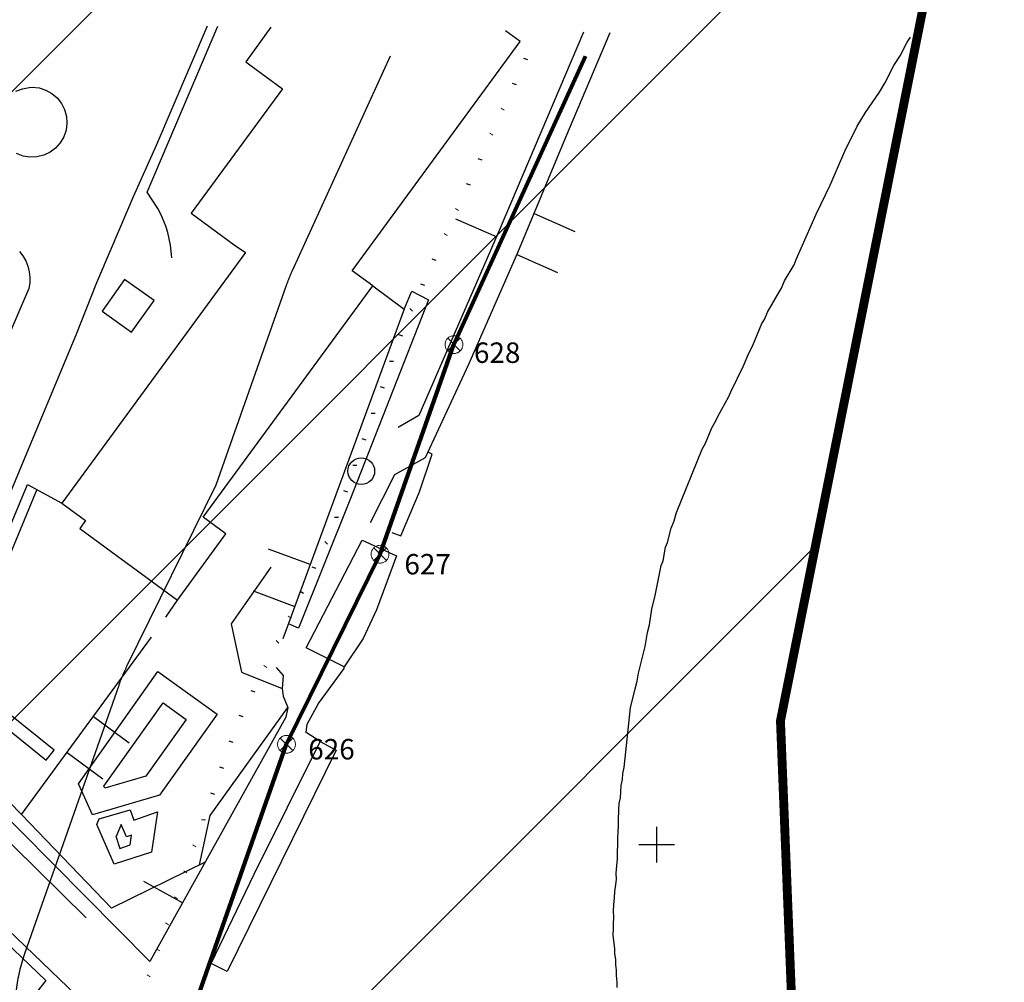
# Model space of a CAD drawing. Units: metres. Extents: x 371707 to 372978, y 4314510 to 4315699.
# Drawn here: x 372704 to 372815, y 4315477 to 4315586 of the extents above; entities that cross this region are included whole.
import ezdxf

# ---------------------------------------------------------------- set-up
doc = ezdxf.new("R2010")
doc.units = ezdxf.units.M
doc.header["$LTSCALE"] = 10
doc.header["$MEASUREMENT"] = 0
doc.linetypes.add('0', pattern=[0])
doc.linetypes.add('ACAD_ISO07W100', pattern=[3, 0, -3])
doc.layers.add('CARTOGRAFIA', color=7, linetype='CONTINUOUS')
doc.layers.add('TRAMA-APR-INUNDACIONS', color=5, linetype='CONTINUOUS')
for name, color, linetype, lineweight in [('SERVITUD', 7, 'CONTINUOUS', 25), ('ZMT_DESLINDE', 7, 'CONTINUOUS', 0), ('ZMT_HITOS', 7, 'CONTINUOUS', 0), ('ZMT_TEXTO_HITO_DESLINDE', 7, 'CONTINUOUS', 0)]:
    doc.layers.add(name, color=color, linetype=linetype, lineweight=lineweight)
doc.styles.add('CARATULA', font='arial.ttf')
doc.styles.get("Standard").update_dxf_attribs({"font": 'arial.ttf', "height": 1.7})
doc.linetypes.add('ASPAS', pattern='A,0,-0.001,["x",Standard,S=0.9,R=0,X=-0.3,Y=-0.3],-0.9', length=0.901)

# ---------------------------------------------------------------- blocks, each defined once
blk = doc.blocks.new('Cartografia')
at = {"layer": 'CARTOGRAFIA', "linetype": '0'}
for points in [[(984.72, -183.79, 1.99), (990.66, -169.56, 1.85), (995.1, -158.9, 1.81), (1001.04, -144.67, 1.88), (1003.38, -138.82, 1.87), (1005, -134.94, 1.89), (1007.48, -129.14, 1.94), (1010.06, -123.38, 2.04), (1015.82, -109.97, 2.06)], [(1022.92, -110.09, 5.37), (1020.11, -114, 5.51), (1020.55, -114.32, 5.56), (1024.23, -117.02, 7.16), (1013.97, -131, 5.95), (1018.81, -134.56, 5.95), (1020.08, -135.44, 20.49), (1004.37, -156.85, 20.82), (999.41, -163.61, 6.51), (1002.09, -165.56, 6.78), (1001.44, -166.45, 7.72), (1012.43, -174.5, 7.33), (1017.88, -167.07, 7.33), (1015.32, -165.19, 20.71), (1034.4, -139.19, 20.66), (1032.07, -137.48, 21.1), (1050.97, -111.72, 20.93), (1049.33, -110.51, 20.91)], [(1009.02, -128.65, 3.85), (1016.96, -109.99, 4.16)], [(1034.12, -165.77, 2.13), (1036.89, -160.39, 2.22), (1040.34, -158.48, 2.27), (1045.2, -147.98, 2.49), (1050.7, -135.42, 2.3), (1056.09, -122.46, 2.22), (1061.08, -110.7, 2.4)], [(1058.09, -110.65, 2.75), (1048.5, -133.23, 2.61), (1039.58, -153.75, 2.67), (1037.25, -155.09, 2.39)], [(1062.52, -193.99, 0), (1062.67, -193.34, 0), (1063.39, -186.63, 0), (1063.91, -184.47, 0), (1064.14, -183.62, 0), (1064.27, -182.72, 0), (1065.02, -179.71, 0), (1065.29, -178.16, 0), (1065.52, -177.3, 0), (1065.78, -175.51, 0), (1066.16, -174, 0), (1066.83, -170.6, 0), (1067.04, -170.09, 0), (1067.31, -168.54, 0), (1067.52, -168.03, 0), (1067.94, -166.42, 0), (1068.27, -165.61, 0), (1068.54, -164.65, 0), (1071.44, -157.53, 0), (1071.83, -156.86, 0), (1072.54, -155.13, 0), (1072.97, -154.36, 0), (1073.18, -153.85, 0), (1074.44, -151.63, 0), (1074.77, -150.82, 0), (1075.2, -150.05, 0), (1075.58, -149.13, 0), (1076.01, -148.36, 0), (1076.63, -146.83, 0), (1077.1, -145.96, 0), (1078.14, -143.41, 0), (1078.45, -142.95, 0), (1078.78, -142.13, 0), (1080.39, -139.35, 0), (1080.68, -138.63, 0), (1081.77, -136.83, 0), (1082.02, -136.22, 0), (1084.27, -131.11, 0), (1085.84, -127.86, 0), (1087.47, -124.05, 0), (1088.85, -121.25, 0), (1089.82, -119.68, 0), (1091.37, -117.42, 0), (1091.98, -116.39, 0), (1093, -114.43, 0), (1093.71, -113.33, 0), (1094.49, -111.79, 0), (1094.8, -111.34, 0), (1094.85, -111.24, 0)], [(994.26, -117.31, 2.35), (994.99, -117.02, 2.34), (995.76, -116.88, 2.34), (996.08, -116.86, 2.33), (996.86, -116.94, 2.32), (997.61, -117.17, 2.31), (998.3, -117.55, 2.3), (998.9, -118.06, 2.29), (999.38, -118.67, 2.28), (999.74, -119.37, 2.26), (999.95, -120.13, 2.26), (1000, -120.91, 2.25), (999.9, -121.69, 2.24), (999.65, -122.43, 2.24), (999.25, -123.11, 2.24), (998.73, -123.7, 2.24), (998.1, -124.17, 2.25), (997.39, -124.5, 2.25), (996.62, -124.69, 2.26), (995.84, -124.72, 2.27), (995.06, -124.59, 2.28), (994.33, -124.32, 2.3)], [(994.66, -135.31, 2.13), (995.05, -135.82, 2.12), (995.36, -136.38, 2.11), (995.6, -136.97, 2.1), (995.76, -137.59, 2.09), (995.83, -138.22, 2.08), (995.82, -138.86, 2.07), (995.72, -139.49, 2.07), (988.66, -155.8, 2.12)], [(981.77, -200.43, 1.67), (1001.08, -218.97, 1.39)], [(1011.81, -136.05, 4.01), (1011.65, -134.6, 4.03), (1011.33, -133.18, 4.04), (1011.11, -132.48, 4.03), (1010.56, -131.13, 3.99), (1010.22, -130.48, 3.96), (1009.02, -128.65, 3.85)], [(1048.31, -133.66, 2.61), (1043.73, -131.67, 2.61)], [(1057.17, -133.1, 2.3), (1052.59, -131.09, 2.3)], [(1050.59, -135.67, 2.3), (1055.17, -137.68, 2.3)], [(1034.4, -139.19, 3.44), (1037.93, -141.79, 3.44), (1024.28, -178.86, 3.44)], [(1037.93, -141.79, 3.44), (1038.79, -139.77, 3.33), (1040.66, -140.74, 3.33), (1031.89, -163.08, 3.46), (1026.05, -177.66, 3.46), (1024.9, -177.17, 3.44)], [(1036.55, -166.9, 2.27), (1037.55, -167.28, 2.27), (1039.63, -162.32, 2.27), (1041.09, -158.09, 2.27), (1040.61, -157.89, 2.28)], [(1024.83, -186.58, 3.93), (1024.61, -187.66, 3.93), (1009.33, -215.14, 2.96), (983.9, -189.51, 4.68), (995.56, -161.51, 4.68), (999.41, -163.61, 4.46)], [(996.6, -162.09, 1.99), (988.11, -182.56, 1.9), (991.73, -185.58, 1.9), (991.69, -185.88, 1.9), (991.56, -186.14, 1.9), (991.48, -186.26, 1.9), (991.37, -186.37, 1.9), (990.99, -186.58, 1.9), (990.84, -186.61, 1.9), (990.7, -186.6, 1.9), (987.34, -183.93, 1.9), (985.27, -188.77, 1.9), (994.9, -198.61, 1.9)], [(1027.35, -170.52, 3.44), (1022.66, -168.79, 3.44)], [(1022.94, -170.79, 3.93), (1018.45, -177.18, 3.93), (1019.64, -182.6, 3.93), (1024.22, -184.45, 3.93), (1024.32, -185.31, 3.93), (1024.83, -186.58, 3.93)], [(1020.93, -173.48, 3.44), (1025.62, -175.21, 3.44)], [(1011.13, -176.44, 3.09), (1012.43, -174.5, 3.09)], [(1015.55, -203.95, 3.05), (1005.01, -209.15, 4.09), (994.9, -198.61, 4.09), (1009.52, -178.69, 3.82)], [(1023.52, -182.07, 3.76), (1024.3, -182.99, 3.87), (1024.22, -184.45, 3.93)], [(1028.46, -190.41, 1.56), (1026.9, -189.4, 2.24), (1027.02, -188.45, 2.19), (1028.3, -186.14, 2.22), (1031.16, -182.21, 2.35), (1031.19, -181.99, 2.3)], [(1014.89, -204.28, 3.42), (1016.1, -198.72, 3.64), (1024.83, -186.58, 3.64)], [(1007, -190.57, 4), (1002.97, -187.61, 4)], [(1000.01, -191.64, 4), (1004.04, -194.6, 4)], [(1002.17, -210.23, 1.68), (985.7, -194.03, 2.27)], [(1061.86, -218.04, 0), (1061.87, -217.45, 0), (1061.81, -216.72, 0), (1061.81, -216.12, 0), (1061.72, -215.49, 0), (1061.72, -214.9, 0), (1061.62, -214.27, 0), (1061.62, -213.68, 0), (1061.51, -212.8, 0), (1061.41, -212.16, 0), (1061.46, -211.47, 0), (1061.46, -210.88, 0), (1061.5, -210.19, 0), (1061.45, -209.45, 0), (1061.49, -208.76, 0), (1061.58, -207.96, 0), (1061.62, -207.27, 0), (1061.71, -206.47, 0), (1061.82, -205.92, 0), (1061.76, -205.19, 0), (1061.85, -204.39, 0), (1061.93, -203.6, 0), (1061.92, -202.76, 0), (1061.96, -202.07, 0), (1061.95, -201.23, 0), (1061.99, -200.54, 0), (1062.04, -199.85, 0), (1062.04, -199.25, 0), (1062.05, -198.07, 0), (1062.09, -197.38, 0), (1062.24, -196.73, 0), (1062.29, -196.03, 0), (1062.33, -195.34, 0), (1062.48, -194.69, 0), (1062.52, -193.99, 0)], [(1066.32, -204.01, 0), (1066.32, -200.01, 0)], [(1068.32, -202.01, 0), (1064.32, -202.01, 0)], [(1013, -208.55, 3.19), (1008.63, -206.12, 3.19)], [(986.48, -214.6, 2.34), (989.42, -209.42, 2.34), (997.61, -217.26, 2.23), (995.26, -220.28, 2.14), (996.18, -221.36, 2.14), (987.66, -222.34, 2.14), (986.44, -223.86, 2.2)]]:
    blk.add_polyline3d(points, dxfattribs=at)
for points in [[(1009.8, -140.84, 5.5), (1006.48, -138.48, 5.45), (1003.95, -142.04, 5.45), (1007.27, -144.4, 5.5)], [(1033.2, -167.76, 1.86), (1037.06, -169.54, 1.86), (1034.81, -175.6, 1.86), (1033.31, -178.82, 1.86), (1031.19, -181.99, 2.3), (1026.9, -179.86, 2.1)], [(1002.89, -198.65, 3.38), (1001.29, -195.16, 3.3), (1010.22, -182.54, 3.33), (1016.88, -187.33, 3.33), (1010.4, -196.43, 3.33)], [(998.56, -191.36, 1.93), (993.2, -187.07, 1.93), (992.29, -188.2, 1.93), (997.65, -192.49, 1.93)], [(1004.26, -195.64, 3.38), (1004.16, -195.43, 3.3), (1010.81, -186.04, 3.33), (1013.4, -187.91, 3.33), (1008.86, -194.28, 3.33)], [(1018.02, -216.25, 1.15), (1016.23, -215.36, 1.43), (1021.07, -205.32, 1.45), (1028.46, -190.41, 1.4), (1030.27, -191.37, 1.1)], [(1010.17, -198.32, 3.52), (1009.52, -202.84, 3.44), (1005.31, -204.2, 3.33), (1003.37, -199.73, 3.3), (1003.64, -199.09, 3.3), (1007.12, -198.07, 3.38), (1007.51, -199.23, 3.38)], [(1007.11, -202.01, 3.52), (1007.27, -200.94, 3.44), (1006.7, -201.12, 3.33), (1006.09, -199.72, 3.3), (1005.48, -201.16, 3.3), (1005.52, -201.15, 3.38), (1005.94, -202.41, 3.38)]]:
    blk.add_polyline3d(points, close=True, dxfattribs=at)
blk.add_circle((1033.1, -160.01, 3.44), 1.5, dxfattribs=at)

msp = doc.modelspace()

# ---------------------------------------------------------------- hatches: boundary and pattern name
at = {"layer": 'TRAMA-APR-INUNDACIONS', "ltscale": 200, "transparency": 33554687}
h = msp.add_hatch(dxfattribs=at)
h.set_pattern_fill('_USER', color=256, scale=50, angle=44.99971, style=0, pattern_type=0)
h.set_pattern_definition([(44.9997112, (0, 0), (-35.35516084, 35.3555173), [])])
h.paths.add_polyline_path([(371709.213, 4315363.208), (371718.987, 4315363.818), (371842.313, 4315408.193), (372123.496, 4315496.942), (372409.613, 4315600.482), (372394.814, 4315684.302), (372393.236, 4315692.867), (372713.122, 4315692.866), (372740.126, 4315679.37), (372804.256, 4315689.231), (372814.122, 4315630.064), (372789.456, 4315506.799), (372794.388, 4315383.535), (372715.459, 4315324.368), (372592.134, 4315329.3), (372454.009, 4315447.634), (372429.344, 4315496.94), (372281.353, 4315472.288), (371975.505, 4315339.164), (371862.045, 4315319.442), (371709.213, 4315271.331)])

# ---------------------------------------------------------------- linework, layer by layer
at = {"layer": 'SERVITUD', "linetype": 'ACAD_ISO07W100', "lineweight": 100, "ltscale": 0.1, "transparency": 16777216, "flags": 128}
msp.add_lwpolyline([(372552.865, 4315581.522), (372570.353, 4315538.942), (372576.062, 4315528.755), (372603.575, 4315491.436), (372621.207, 4315462.54), (372632.238, 4315452.455), (372632.297, 4315452.401), (372632.354, 4315452.346), (372632.411, 4315452.29), (372632.468, 4315452.234), (372632.523, 4315452.176), (372632.578, 4315452.118), (372632.632, 4315452.06), (372632.685, 4315452), (372632.738, 4315451.94), (372632.789, 4315451.879), (372632.84, 4315451.818), (372632.89, 4315451.756), (372632.939, 4315451.693), (372632.987, 4315451.629), (372633.035, 4315451.565), (372633.082, 4315451.501), (372633.127, 4315451.435), (372633.172, 4315451.369), (372633.216, 4315451.303), (372633.259, 4315451.236), (372633.301, 4315451.168), (372633.343, 4315451.1), (372633.383, 4315451.031), (372633.423, 4315450.962), (372633.461, 4315450.892), (372633.499, 4315450.822), (372633.535, 4315450.751), (372633.571, 4315450.68), (372633.606, 4315450.608), (372639.033, 4315439.218), (372646.995, 4315428.522), (372664.25, 4315402.335), (372671.826, 4315400.618), (372692.749, 4315392.01), (372692.857, 4315392.275), (372692.981, 4315392.556), (372693.119, 4315392.83), (372693.271, 4315393.098), (372693.437, 4315393.357), (372693.616, 4315393.607), (372693.807, 4315393.848), (372694.01, 4315394.078), (372694.225, 4315394.298), (372694.451, 4315394.507), (372694.687, 4315394.704), (372694.933, 4315394.888), (372695.188, 4315395.06), (372695.451, 4315395.218), (372695.723, 4315395.363), (372696.001, 4315395.493), (372696.286, 4315395.609), (372696.576, 4315395.71), (372696.871, 4315395.797), (372697.17, 4315395.868), (372697.472, 4315395.924), (372697.777, 4315395.964), (372698.083, 4315395.988), (372698.391, 4315395.997), (372698.698, 4315395.99), (372699.005, 4315395.967), (372699.31, 4315395.929), (372699.612, 4315395.875), (372699.912, 4315395.806), (372700.207, 4315395.721), (372715.555, 4315390.897), (372717.111, 4315391.927), (372717.356, 4315394.287), (372718.557, 4315406.324), (372719.359, 4315414.269), (372718.242, 4315451.713), (372717.333, 4315473.748), (372717.331, 4315473.827), (372717.329, 4315473.905), (372717.328, 4315473.983), (372717.329, 4315474.062), (372717.33, 4315474.14), (372717.332, 4315474.218), (372717.336, 4315474.297), (372717.34, 4315474.375), (372717.346, 4315474.453), (372717.352, 4315474.531), (372717.36, 4315474.609), (372717.368, 4315474.687), (372717.378, 4315474.764), (372717.388, 4315474.842), (372717.4, 4315474.92), (372717.412, 4315474.997), (372717.426, 4315475.074), (372717.441, 4315475.151), (372717.456, 4315475.228), (372717.473, 4315475.304), (372717.49, 4315475.381), (372717.509, 4315475.457), (372717.528, 4315475.533), (372717.549, 4315475.608), (372717.571, 4315475.683), (372717.593, 4315475.758), (372717.617, 4315475.833), (372717.641, 4315475.908), (372717.667, 4315475.982), (372728.246, 4315506.141), (372728.255, 4315506.164), (372728.263, 4315506.188), (372728.272, 4315506.211), (372728.28, 4315506.235), (372728.289, 4315506.258), (372728.298, 4315506.281), (372728.306, 4315506.304), (372728.315, 4315506.327), (372728.324, 4315506.351), (372728.333, 4315506.374), (372728.343, 4315506.397), (372728.352, 4315506.42), (372728.361, 4315506.443), (372728.371, 4315506.466), (372728.381, 4315506.489), (372728.39, 4315506.511), (372728.4, 4315506.534), (372728.41, 4315506.557), (372728.42, 4315506.58), (372728.43, 4315506.603), (372728.44, 4315506.625), (372728.451, 4315506.648), (372728.461, 4315506.67), (372728.471, 4315506.693), (372728.482, 4315506.715), (372728.493, 4315506.738), (372728.503, 4315506.76), (372728.514, 4315506.783), (372728.525, 4315506.805), (372738.888, 4315527.855), (372747.169, 4315551.332), (372760.95, 4315581.522)], dxfattribs=at)
at = {"layer": 'SERVITUD', "linetype": 'ASPAS', "ltscale": 0.3, "transparency": 16777216, "flags": 128}
msp.add_lwpolyline([(372745.561, 4315581.522), (372734.544, 4315557.389), (372734.519, 4315557.333), (372734.494, 4315557.277), (372734.468, 4315557.221), (372734.444, 4315557.165), (372734.419, 4315557.109), (372734.394, 4315557.052), (372734.37, 4315556.996), (372734.346, 4315556.939), (372734.321, 4315556.883), (372734.298, 4315556.826), (372734.274, 4315556.77), (372734.25, 4315556.713), (372734.227, 4315556.656), (372734.204, 4315556.599), (372734.181, 4315556.542), (372734.158, 4315556.485), (372734.135, 4315556.428), (372734.113, 4315556.37), (372734.09, 4315556.313), (372734.068, 4315556.256), (372734.046, 4315556.198), (372734.025, 4315556.141), (372734.003, 4315556.083), (372733.982, 4315556.026), (372733.96, 4315555.968), (372733.939, 4315555.91), (372733.918, 4315555.852), (372733.898, 4315555.795), (372733.877, 4315555.737), (372725.961, 4315533.295), (372715.965, 4315512.988), (372715.928, 4315512.914), (372715.892, 4315512.839), (372715.856, 4315512.765), (372715.821, 4315512.69), (372715.786, 4315512.615), (372715.751, 4315512.54), (372715.716, 4315512.465), (372715.682, 4315512.389), (372715.648, 4315512.314), (372715.615, 4315512.238), (372715.581, 4315512.162), (372715.548, 4315512.086), (372715.516, 4315512.01), (372715.483, 4315511.934), (372715.451, 4315511.858), (372715.419, 4315511.781), (372715.388, 4315511.704), (372715.357, 4315511.628), (372715.326, 4315511.551), (372715.296, 4315511.474), (372715.266, 4315511.397), (372715.236, 4315511.319), (372715.206, 4315511.242), (372715.177, 4315511.165), (372715.148, 4315511.087), (372715.12, 4315511.009), (372715.091, 4315510.931), (372715.063, 4315510.853), (372715.036, 4315510.775), (372704.456, 4315480.616), (372704.371, 4315480.369), (372704.29, 4315480.121), (372704.211, 4315479.872), (372704.136, 4315479.622), (372704.064, 4315479.371), (372703.996, 4315479.119), (372703.931, 4315478.866), (372703.869, 4315478.612), (372703.81, 4315478.358), (372703.755, 4315478.103), (372703.703, 4315477.847), (372703.654, 4315477.59), (372703.609, 4315477.333), (372703.567, 4315477.076), (372703.529, 4315476.817), (372703.493, 4315476.559), (372703.462, 4315476.3), (372703.433, 4315476.04), (372703.408, 4315475.78), (372703.387, 4315475.52), (372703.368, 4315475.259), (372703.354, 4315474.999), (372703.342, 4315474.738), (372703.334, 4315474.477), (372703.33, 4315474.216), (372703.329, 4315473.955), (372703.331, 4315473.694), (372703.336, 4315473.433), (372703.345, 4315473.172), (372704.251, 4315451.216), (372705.338, 4315414.766), (372704.752, 4315408.964), (372704.261, 4315409.121), (372703.766, 4315409.266), (372703.267, 4315409.398), (372702.765, 4315409.517), (372702.26, 4315409.622), (372701.752, 4315409.715), (372701.243, 4315409.795), (372700.731, 4315409.862), (372700.218, 4315409.915), (372699.704, 4315409.955), (372699.188, 4315409.982), (372698.673, 4315409.995), (372698.157, 4315409.995), (372697.641, 4315409.982), (372697.126, 4315409.956), (372696.611, 4315409.916), (372696.098, 4315409.863), (372695.586, 4315409.797), (372695.077, 4315409.717), (372694.569, 4315409.625), (372694.064, 4315409.519), (372693.562, 4315409.401), (372693.063, 4315409.269), (372692.568, 4315409.125), (372692.076, 4315408.968), (372691.589, 4315408.798), (372691.106, 4315408.616), (372690.628, 4315408.422), (372690.156, 4315408.215), (372676.066, 4315414.011), (372672.84, 4315414.743), (372663.325, 4315429.184), (372679.189, 4315430.337), (372664.919, 4315503.376), (372652.445, 4315581.522)], dxfattribs=at)
at = {"layer": 'TRAMA-APR-INUNDACIONS', "linetype": 'Continuous', "transparency": 33554687, "const_width": 1}
msp.add_lwpolyline([(371709.213, 4315363.208), (371718.987, 4315363.818), (371842.313, 4315408.193), (372123.496, 4315496.942), (372409.613, 4315600.482), (372394.814, 4315684.302), (372393.236, 4315692.867), (372713.122, 4315692.866), (372740.126, 4315679.37), (372804.256, 4315689.231), (372814.122, 4315630.064), (372789.456, 4315506.799), (372794.388, 4315383.535), (372715.459, 4315324.368), (372592.134, 4315329.3), (372454.009, 4315447.634), (372429.344, 4315496.94), (372281.353, 4315472.288), (371975.505, 4315339.164), (371862.045, 4315319.442), (371709.213, 4315271.331)], close=True, dxfattribs=at)
at = {"layer": 'ZMT_DESLINDE', "color": 7, "lineweight": 80, "flags": 128}
msp.add_lwpolyline([(372546.379, 4315581.522), (372564.941, 4315536.326), (372571.011, 4315525.496), (372598.59, 4315488.086), (372616.53, 4315458.687), (372628.19, 4315448.027), (372633.869, 4315436.107), (372642.079, 4315425.077), (372660.569, 4315397.017), (372670.009, 4315394.877), (372696.02, 4315384.176), (372698.408, 4315389.997), (372716.484, 4315384.316), (372722.786, 4315388.489), (372723.325, 4315393.679), (372724.527, 4315405.725), (372725.368, 4315414.057), (372724.238, 4315451.926), (372723.328, 4315473.996), (372733.908, 4315504.155), (372744.428, 4315525.524), (372752.738, 4315549.084), (372767.546, 4315581.522)], dxfattribs=at)
at = {"layer": 'ZMT_HITOS', "color": 7, "linetype": 'Continuous', "lineweight": 0, "flags": 128}
for points in [[(372753.738, 4315549.084), (372753.734, 4315549.171), (372753.722, 4315549.257), (372753.704, 4315549.342), (372753.677, 4315549.426), (372753.644, 4315549.506), (372753.604, 4315549.584), (372753.557, 4315549.657), (372753.504, 4315549.726), (372753.445, 4315549.791), (372753.38, 4315549.85), (372753.311, 4315549.903), (372753.238, 4315549.95), (372753.16, 4315549.99), (372753.08, 4315550.023), (372752.996, 4315550.05), (372752.911, 4315550.068), (372752.825, 4315550.08), (372752.738, 4315550.084), (372752.65, 4315550.08), (372752.564, 4315550.068), (372752.479, 4315550.05), (372752.396, 4315550.023), (372752.315, 4315549.99), (372752.238, 4315549.95), (372752.164, 4315549.903), (372752.095, 4315549.85), (372752.031, 4315549.791), (372751.972, 4315549.726), (372751.918, 4315549.657), (372751.872, 4315549.584), (372751.831, 4315549.506), (372751.798, 4315549.426), (372751.772, 4315549.342), (372751.753, 4315549.257), (372751.741, 4315549.171), (372751.738, 4315549.084), (372751.741, 4315548.996), (372751.753, 4315548.91), (372751.772, 4315548.825), (372751.798, 4315548.742), (372751.831, 4315548.661), (372751.872, 4315548.584), (372751.918, 4315548.51), (372751.972, 4315548.441), (372752.031, 4315548.377), (372752.095, 4315548.318), (372752.164, 4315548.264), (372752.238, 4315548.218), (372752.315, 4315548.177), (372752.396, 4315548.144), (372752.479, 4315548.118), (372752.564, 4315548.099), (372752.65, 4315548.087), (372752.738, 4315548.084), (372752.825, 4315548.087), (372752.911, 4315548.099), (372752.996, 4315548.118), (372753.08, 4315548.144), (372753.16, 4315548.177), (372753.238, 4315548.218), (372753.311, 4315548.264), (372753.38, 4315548.318), (372753.445, 4315548.377), (372753.504, 4315548.441), (372753.557, 4315548.51), (372753.604, 4315548.584), (372753.644, 4315548.661), (372753.677, 4315548.742), (372753.704, 4315548.825), (372753.722, 4315548.91), (372753.734, 4315548.996), (372753.738, 4315549.084)], [(372745.428, 4315525.524), (372745.424, 4315525.611), (372745.412, 4315525.698), (372745.394, 4315525.783), (372745.367, 4315525.866), (372745.334, 4315525.947), (372745.294, 4315526.024), (372745.247, 4315526.098), (372745.194, 4315526.167), (372745.135, 4315526.231), (372745.07, 4315526.29), (372745.001, 4315526.343), (372744.928, 4315526.39), (372744.85, 4315526.43), (372744.77, 4315526.464), (372744.687, 4315526.49), (372744.601, 4315526.509), (372744.515, 4315526.52), (372744.428, 4315526.524), (372744.341, 4315526.52), (372744.254, 4315526.509), (372744.169, 4315526.49), (372744.086, 4315526.464), (372744.005, 4315526.43), (372743.928, 4315526.39), (372743.854, 4315526.343), (372743.785, 4315526.29), (372743.721, 4315526.231), (372743.662, 4315526.167), (372743.609, 4315526.098), (372743.562, 4315526.024), (372743.521, 4315525.947), (372743.488, 4315525.866), (372743.462, 4315525.783), (372743.443, 4315525.698), (372743.432, 4315525.611), (372743.428, 4315525.524), (372743.432, 4315525.437), (372743.443, 4315525.35), (372743.462, 4315525.265), (372743.488, 4315525.182), (372743.521, 4315525.101), (372743.562, 4315525.024), (372743.609, 4315524.951), (372743.662, 4315524.881), (372743.721, 4315524.817), (372743.785, 4315524.758), (372743.854, 4315524.705), (372743.928, 4315524.658), (372744.005, 4315524.618), (372744.086, 4315524.584), (372744.169, 4315524.558), (372744.254, 4315524.539), (372744.341, 4315524.528), (372744.428, 4315524.524), (372744.515, 4315524.528), (372744.601, 4315524.539), (372744.687, 4315524.558), (372744.77, 4315524.584), (372744.85, 4315524.618), (372744.928, 4315524.658), (372745.001, 4315524.705), (372745.07, 4315524.758), (372745.135, 4315524.817), (372745.194, 4315524.881), (372745.247, 4315524.951), (372745.294, 4315525.024), (372745.334, 4315525.101), (372745.367, 4315525.182), (372745.394, 4315525.265), (372745.412, 4315525.35), (372745.424, 4315525.437), (372745.428, 4315525.524)], [(372734.908, 4315504.155), (372734.904, 4315504.242), (372734.893, 4315504.328), (372734.874, 4315504.413), (372734.847, 4315504.497), (372734.814, 4315504.577), (372734.774, 4315504.655), (372734.727, 4315504.728), (372734.674, 4315504.797), (372734.615, 4315504.862), (372734.551, 4315504.921), (372734.481, 4315504.974), (372734.408, 4315505.021), (372734.33, 4315505.061), (372734.25, 4315505.094), (372734.167, 4315505.12), (372734.081, 4315505.139), (372733.995, 4315505.151), (372733.908, 4315505.155), (372733.821, 4315505.151), (372733.734, 4315505.139), (372733.649, 4315505.12), (372733.566, 4315505.094), (372733.485, 4315505.061), (372733.408, 4315505.021), (372733.334, 4315504.974), (372733.265, 4315504.921), (372733.201, 4315504.862), (372733.142, 4315504.797), (372733.089, 4315504.728), (372733.042, 4315504.655), (372733.001, 4315504.577), (372732.968, 4315504.497), (372732.942, 4315504.413), (372732.923, 4315504.328), (372732.912, 4315504.242), (372732.908, 4315504.155), (372732.912, 4315504.067), (372732.923, 4315503.981), (372732.942, 4315503.896), (372732.968, 4315503.813), (372733.001, 4315503.732), (372733.042, 4315503.655), (372733.089, 4315503.581), (372733.142, 4315503.512), (372733.201, 4315503.447), (372733.265, 4315503.389), (372733.334, 4315503.335), (372733.408, 4315503.289), (372733.485, 4315503.248), (372733.566, 4315503.215), (372733.649, 4315503.189), (372733.734, 4315503.17), (372733.821, 4315503.158), (372733.908, 4315503.155), (372733.995, 4315503.158), (372734.081, 4315503.17), (372734.167, 4315503.189), (372734.25, 4315503.215), (372734.33, 4315503.248), (372734.408, 4315503.289), (372734.481, 4315503.335), (372734.551, 4315503.389), (372734.615, 4315503.447), (372734.674, 4315503.512), (372734.727, 4315503.581), (372734.774, 4315503.655), (372734.814, 4315503.732), (372734.847, 4315503.813), (372734.874, 4315503.896), (372734.893, 4315503.981), (372734.904, 4315504.067), (372734.908, 4315504.155)]]:
    msp.add_lwpolyline(points, close=True, dxfattribs=at)
for points in [[(372753.445, 4315549.791), (372752.031, 4315548.377)], [(372752.031, 4315549.791), (372753.445, 4315548.377)], [(372745.135, 4315526.231), (372743.721, 4315524.817)], [(372743.721, 4315526.231), (372745.135, 4315524.817)], [(372734.615, 4315504.862), (372733.201, 4315503.448)], [(372733.201, 4315504.862), (372734.615, 4315503.448)]]:
    msp.add_lwpolyline(points, dxfattribs=at)

# ---------------------------------------------------------------- block references
at = {"layer": 'CARTOGRAFIA'}
msp.add_blockref('Cartografia', (371709.215, 4315694.871), dxfattribs=at)

# ---------------------------------------------------------------- texts
at = {"layer": 'ZMT_TEXTO_HITO_DESLINDE', "color": 7, "linetype": 'Continuous', "lineweight": 40, "style": 'CARATULA'}
for s, p in [('628', (372754.983, 4315547.025)), ('627', (372747.166, 4315523.247)), ('626', (372736.353, 4315502.45))]:
    msp.add_text(s, height=2.3, dxfattribs=at).set_placement(p)

doc.saveas('drawing.dxf')
